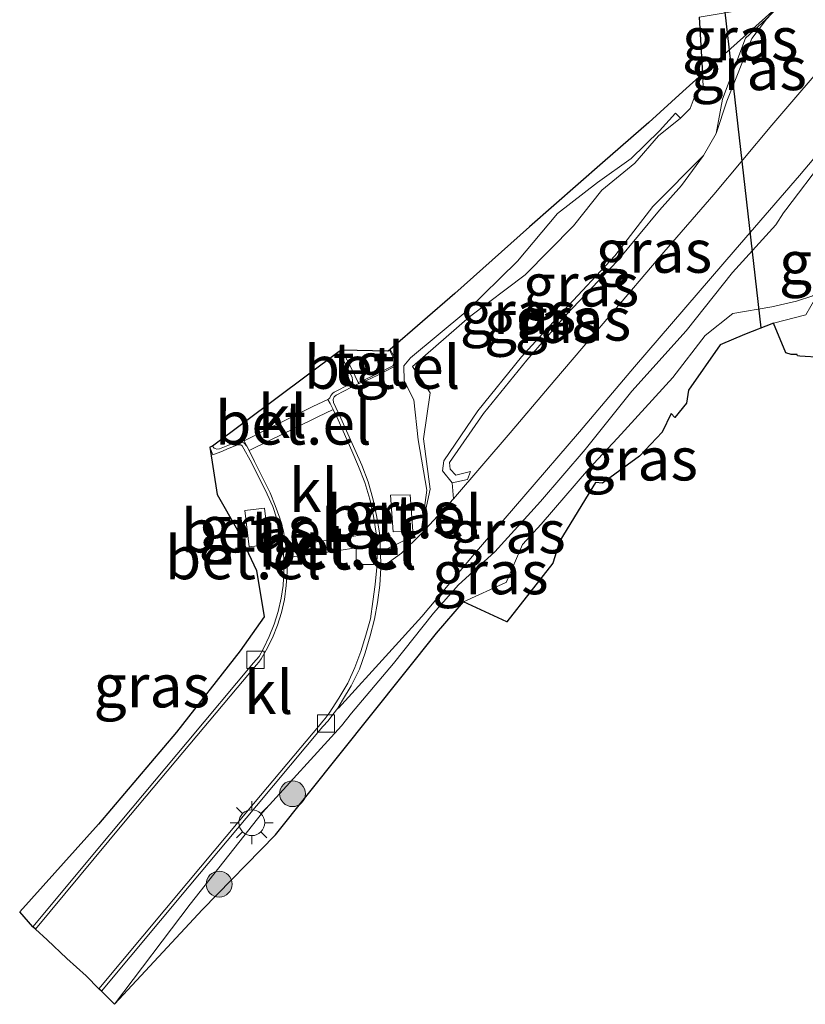
# Model space of a CAD drawing. Units: metres. Extents: x 83301 to 90000, y 456249 to 462504.
# Drawn here: x 85418 to 85464, y 456708 to 456765 of the extents above; entities that cross this region are included whole.
import ezdxf
from ezdxf.enums import TextEntityAlignment as Align

# ---------------------------------------------------------------- set-up
doc = ezdxf.new("R2010")
doc.units = ezdxf.units.M
doc.linetypes.add('IE-TERREINAFSCHEIDING', pattern=[10, 8, -2])
doc.layers.get('0').update_dxf_attribs({"lineweight": 25})
for name, color, linetype, lineweight in [('B-ME-GR-BOOM-S-B1', 93, 'Continuous', 18), ('B-ME-GW-KRUINLIJN-L-B1', 93, 'Continuous', 18), ('B-ME-GW-TEENLIJN-L-B1', 93, 'Continuous', 18), ('B-ME-IE-GRASLAND-GV-B6', 93, 'Continuous', 18), ('B-ME-IE-HULPGEOMETRIE-L-B1', 53, 'Continuous', 18), ('B-ME-IE-MEUBILAIR_WEGMEUBILAIR-LICHTMAST-S-B1', 8, 'Continuous', 18), ('B-ME-IE-TERREINAFSCHEIDING-RASTERHEKWERK-L-B1', 8, 'IE-TERREINAFSCHEIDING', 18), ('B-ME-VH-VERH_SOORT-BITUMEN-GV-B6', 8, 'IE-TERREINAFSCHEIDING-NATUURLIJK-HOUTWAL', 18), ('B-ME-VH-VERH_SOORT-GV-B6', 8, 'Continuous', 18), ('B-ME-VH-VERH_SOORT-KLINKERS-GV-B6', 8, 'IE-TERREINAFSCHEIDING-NATUURLIJK-HOUTWAL', 18), ('B-ME-VH-VERH_SOORT-TEGELS-GV-B6', 8, 'Continuous', 18), ('B-ME-VV-KOLK-S-B1', 8, 'Continuous', 18)]:
    doc.layers.add(name, color=color, linetype=linetype, lineweight=lineweight)
doc.layers.add('B-ME-KG-KADASTRAAL-OPNAMEDTMGRENS-L-B1', color=10, linetype='Continuous')
doc.layers.add('B-ME-KW-DUIKER-L-B1', color=10, linetype='Continuous')
doc.styles.add('NLCS-ISO', font='NLCS-ISO.TTF')
doc.linetypes.add('IE-TERREINAFSCHEIDING-NATUURLIJK-HOUTWAL', pattern='A,7,-1.5,[67,NLCS.SHX,S=0.75,R=45,X=0,Y=0],-1.5,7,-1.5,[70,NLCS.SHX,S=0.75,R=0,X=0,Y=0],-1.5', length=20)

# ---------------------------------------------------------------- blocks, each defined once
blk = doc.blocks.new('boom')
h = blk.add_hatch(color=256)
edge = h.paths.add_edge_path()
edge.add_arc((0, 0), 0.75, 0, 360)
blk.add_circle((0, 0), 0.75)
blk = doc.blocks.new('lantaarnpaal')
for p, q in [((0, 0.75), (0, 1.25)), ((-0.884, 0.884), (-0.53, 0.53)), ((0.53, 0.53), (0.884, 0.884)), ((-0.75, 0), (-1.25, 0)), ((0.75, 0), (1.25, 0)), ((-0.53, -0.53), (-0.884, -0.884)), ((0.53, -0.53), (0.884, -0.884)), ((0, -0.75), (0, -1.25))]:
    blk.add_line(p, q)
blk.add_circle((0, 0), 0.75)
blk = doc.blocks.new('kolk')
blk.add_lwpolyline([(-0.5, -0.5), (0.5, -0.5), (0.5, 0.5), (-0.5, 0.5)], close=True)

msp = doc.modelspace()

# ---------------------------------------------------------------- linework, layer by layer
at = {"layer": 'B-ME-GW-KRUINLIJN-L-B1'}
for points in [[(85444.593, 456738.761, 0.186), (85443.735, 456738.546, 0.193), (85443.417, 456738.887, 0.198), (85443.38, 456739.273, 0.22), (85445.344, 456742.126, 0.244), (85447.87, 456745.219, 0.218), (85450.141, 456747.856, 0.196), (85453.116, 456750.984, 0.158), (85455.558, 456753.919, 0.242), (85456.844, 456755.351, 0.075), (85458.109, 456757.107, -0.18), (85458.855, 456758.371, -0.318), (85459.477, 456760.255, 0.023), (85460.915, 456763.897, -0.006), (85461.771, 456765.022, 0.105), (85462.625, 456765.923, 0.047)], [(85423.926, 456707.822, 0.103), (85428.329, 456713.644, 0.13), (85432.515, 456718.958, 0.205), (85437.099, 456723.988, 0.137), (85437.687, 456724.728, 0.247), (85440.12, 456727.612, 0.226), (85442.446, 456730.536, 0.065), (85443.897, 456732.176, 0.009), (85446.009, 456734.09, 0.008), (85448.657, 456737.021, -0.031), (85451.256, 456740.035, 0.035), (85453.963, 456743.424, -0.115), (85457.11, 456746.919, -0.054), (85459.799, 456750.317, -0.091), (85462.306, 456753.068, -0.141), (85462.767, 456753.779, -0.159), (85462.887, 456753.939, -0.156), (85465.165, 456756.934, -0.172), (85466.295, 456757.94, -0.107), (85467.02, 456759.137, -0.025), (85468.838, 456761.122, 0.123), (85470.225, 456762.582, 0.428), (85470.311, 456762.632, 0.664)], [(85456.789, 456759.26, -0.058), (85456.497, 456759.561, 0.152), (85455.568, 456758.532, 0.107), (85453.911, 456756.924, 0.18), (85451.973, 456755.538, 0.165), (85449.634, 456753.731, 0.199), (85447.32, 456750.958, 0.081)], [(85467.022, 456752.918, -0.149), (85466.965, 456752.556, -0.186), (85466.811, 456751.774, -0.135), (85465.96, 456750.31, -0.168), (85464.463, 456748.945, -0.192), (85463.515, 456748.639, -0.389), (85462.073, 456748.312, -0.352), (85459.825, 456747.936, -0.115), (85458.214, 456746.657, -0.067), (85456.328, 456744.22, -0.114), (85453.129, 456740.692, 0.002), (85451.44, 456738.884, -0.001), (85448.688, 456735.7, -0.071), (85447.606, 456734.507, -0.004), (85446.661, 456732.316, -0.083), (85446.649, 456732.307, -0.078), (85444.184, 456731.185, -0.109)], [(85439.379, 456734.119, 0.239), (85439.637, 456734.211, 0.219), (85440.941, 456734.844, 0.173), (85441.748, 456735.384, 0.142), (85442.053, 456737.669, 0.14), (85441.552, 456740.595, 0.137), (85441.313, 456742.906, 0.038), (85440.749, 456744.025, 0.082), (85440.723, 456744.895, 0.168), (85441.11, 456745.359, 0.235), (85444.322, 456748.017, 0.166), (85447.32, 456750.958, 0.081)]]:
    msp.add_polyline3d(points, dxfattribs=at)
at = {"layer": 'B-ME-GW-TEENLIJN-L-B1'}
for points in [[(85458.855, 456758.371, -0.318), (85459.215, 456760.377, -0.209), (85460.545, 456763.918, -0.077), (85461.751, 456765.019, 0.107), (85462.625, 456765.923, 0.047)], [(85458.049, 456761.84, -0.209), (85458.089, 456761.13, -0.221), (85457.578, 456760.457, -0.1), (85457.343, 456759.826, -0.205), (85456.789, 456759.26, -0.058)], [(85441.748, 456735.384, 0.142), (85442.256, 456737.735, -0.065), (85441.861, 456740.655, -0.039), (85442.245, 456743.318, -0.081), (85441.235, 456744.855, -0.133), (85444.536, 456747.737, -0.109), (85447.765, 456750.177, -0.066), (85450.566, 456753.014, -0.107), (85452.213, 456755.083, -0.117), (85454.134, 456756.661, -0.098), (85455.511, 456758.243, -0.101), (85456.789, 456759.26, -0.058)], [(85444.593, 456738.761, 0.186), (85444.411, 456738.293, -0.018), (85443.537, 456738.103, -0.037), (85442.966, 456738.788, -0.04), (85443.054, 456739.37, -0.057), (85445.021, 456742.284, -0.041), (85447.554, 456745.412, -0.098), (85450.015, 456748.098, -0.058), (85452.97, 456751.284, -0.087), (85455.168, 456754.137, -0.139), (85458.109, 456757.107, -0.18)], [(85467.022, 456752.918, -0.149), (85467.286, 456752.592, -0.424), (85467.269, 456751.705, -0.312), (85466.325, 456750.165, -0.309), (85464.642, 456748.854, -0.281), (85464.05, 456747.844, -0.527), (85462.183, 456747.369, -1.142)]]:
    msp.add_polyline3d(points, dxfattribs=at)
at = {"layer": 'B-ME-IE-GRASLAND-GV-B6'}
for points in [[(85458.855, 456758.371, -0.318), (85458.109, 456757.107, -0.18), (85455.168, 456754.137, -0.139), (85452.97, 456751.284, -0.087), (85450.015, 456748.098, -0.058), (85447.554, 456745.412, -0.098), (85445.021, 456742.284, -0.041), (85443.054, 456739.37, -0.057), (85442.966, 456738.788, -0.04), (85443.537, 456738.103, -0.037), (85443.602, 456737.163, 0.134), (85441.747, 456735.154, 0.151), (85440.587, 456734.013, 0.179), (85439.898, 456733.513, 0.125), (85439.383, 456733.248, 0.139), (85439.379, 456734.119, 0.239), (85439.637, 456734.211, 0.219), (85440.941, 456734.844, 0.173), (85441.748, 456735.384, 0.142), (85442.256, 456737.735, -0.065), (85441.861, 456740.655, -0.039), (85442.245, 456743.318, -0.081), (85441.235, 456744.855, -0.133), (85444.536, 456747.737, -0.109), (85447.765, 456750.177, -0.066), (85450.566, 456753.014, -0.107), (85452.213, 456755.083, -0.117), (85454.134, 456756.661, -0.098), (85455.511, 456758.243, -0.101), (85456.789, 456759.26, -0.058), (85457.343, 456759.826, -0.205), (85457.578, 456760.457, -0.1), (85458.089, 456761.13, -0.221), (85458.049, 456761.84, -0.209), (85462.625, 456765.923, 0.047)], [(85457.865, 456765.131, -0.152), (85462.625, 456765.923, 0.047), (85458.049, 456761.84, -0.209), (85457.865, 456765.131, -0.152)], [(85458.855, 456758.371, -0.318), (85459.215, 456760.377, -0.209), (85460.545, 456763.918, -0.077), (85461.751, 456765.019, 0.107), (85462.625, 456765.923, 0.047), (85461.771, 456765.022, 0.105), (85460.915, 456763.897, -0.006), (85459.477, 456760.255, 0.023), (85458.855, 456758.371, -0.318)], [(85465.815, 456763.225, 0.459), (85462.087, 456758.862, 0.205), (85458.715, 456754.838, 0.117), (85455.807, 456751.481, 0.09), (85452.621, 456747.74, 0.107), (85449.489, 456744.051, 0.113), (85446.892, 456741, 0.09), (85443.602, 456737.163, 0.134), (85443.537, 456738.103, -0.037), (85444.411, 456738.293, -0.018), (85444.593, 456738.761, 0.186), (85443.735, 456738.546, 0.193), (85443.417, 456738.887, 0.198), (85443.38, 456739.273, 0.22), (85445.344, 456742.126, 0.244), (85447.87, 456745.219, 0.218), (85450.141, 456747.856, 0.196), (85453.116, 456750.984, 0.158), (85455.558, 456753.919, 0.242), (85456.844, 456755.351, 0.075), (85458.109, 456757.107, -0.18), (85458.855, 456758.371, -0.318), (85459.477, 456760.255, 0.023), (85460.915, 456763.897, -0.006), (85461.771, 456765.022, 0.105)], [(85461.751, 456765.019, 0.107), (85460.545, 456763.918, -0.077), (85459.215, 456760.377, -0.209), (85458.855, 456758.371, -0.318)], [(85458.049, 456761.84, -0.209), (85458.089, 456761.13, -0.221), (85457.578, 456760.457, -0.1), (85457.343, 456759.826, -0.205), (85456.789, 456759.26, -0.058), (85456.497, 456759.561, 0.152), (85455.568, 456758.532, 0.107), (85453.911, 456756.924, 0.18), (85451.973, 456755.538, 0.165), (85449.634, 456753.731, 0.199), (85447.32, 456750.958, 0.081), (85444.322, 456748.017, 0.166), (85441.11, 456745.359, 0.235), (85440.723, 456744.895, 0.168), (85440.749, 456744.025, 0.082), (85441.313, 456742.906, 0.038), (85441.552, 456740.595, 0.137), (85442.053, 456737.669, 0.14), (85441.748, 456735.384, 0.142), (85440.941, 456734.844, 0.173), (85439.637, 456734.211, 0.219), (85439.379, 456734.119, 0.239), (85439.307, 456735.188, 0.246), (85439.139, 456736.197, 0.233), (85438.921, 456737.184, 0.22), (85438.646, 456738.149, 0.2), (85438.282, 456739.122, 0.192), (85437.879, 456740.027, 0.182), (85437.066, 456741.846, 0.178), (85436.642, 456742.768, 0.184), (85436.615, 456742.931, 0.184), (85436.678, 456743.099, 0.186), (85436.789, 456743.179, 0.198), (85437.684, 456743.646, 0.203), (85438.115, 456743.859, 0.206), (85438.559, 456744.04, 0.178), (85439.21, 456744.345, 0.199), (85440.108, 456744.809, 0.28), (85440.373, 456744.96, 0.273), (85440.27, 456745.221, 0.305), (85439.938, 456745.837, 0.311), (85443.683, 456749.091, 0.366), (85448.011, 456752.955, 0.306), (85452.263, 456756.681, 0.362), (85454.941, 456759.02, 0.338), (85456.906, 456760.82, 0.152), (85458.049, 456761.84, -0.209)], [(85423.17, 456708.582, 0.199), (85428.271, 456714.688, 0.246), (85432.168, 456719.348, 0.242), (85436.018, 456723.945, 0.253), (85436.331, 456724.282, 0.233), (85436.605, 456724.645, 0.211), (85436.886, 456725.009, 0.159), (85436.936, 456725.013, 0.13), (85439.859, 456728.221, 0.12), (85441.773, 456730.327, 0.087), (85444.801, 456733.963, 0.069), (85447.687, 456737.312, 0.079), (85450.91, 456741.051, 0.069), (85454.119, 456744.83, 0.036), (85459.959, 456751.623, 0.029), (85463.678, 456755.948, 0.13), (85466.696, 456759.515, 0.293)], [(85456.789, 456759.26, -0.058), (85455.511, 456758.243, -0.101), (85454.134, 456756.661, -0.098), (85452.213, 456755.083, -0.117), (85450.566, 456753.014, -0.107), (85447.765, 456750.177, -0.066), (85444.536, 456747.737, -0.109), (85441.235, 456744.855, -0.133), (85442.245, 456743.318, -0.081), (85441.861, 456740.655, -0.039), (85442.256, 456737.735, -0.065), (85441.748, 456735.384, 0.142), (85442.053, 456737.669, 0.14), (85441.552, 456740.595, 0.137), (85441.313, 456742.906, 0.038), (85440.749, 456744.025, 0.082), (85440.723, 456744.895, 0.168), (85441.11, 456745.359, 0.235), (85444.322, 456748.017, 0.166), (85447.32, 456750.958, 0.081), (85449.634, 456753.731, 0.199), (85451.973, 456755.538, 0.165), (85453.911, 456756.924, 0.18), (85455.568, 456758.532, 0.107), (85456.497, 456759.561, 0.152), (85456.789, 456759.26, -0.058)], [(85465.165, 456756.934, -0.172), (85462.887, 456753.939, -0.156), (85462.767, 456753.779, -0.159), (85462.306, 456753.068, -0.141), (85459.799, 456750.317, -0.091), (85457.11, 456746.919, -0.054), (85453.963, 456743.424, -0.115), (85451.256, 456740.035, 0.035), (85448.657, 456737.021, -0.031), (85446.009, 456734.09, 0.008), (85443.897, 456732.176, 0.009), (85442.446, 456730.536, 0.065), (85440.12, 456727.612, 0.226), (85437.687, 456724.728, 0.247), (85437.099, 456723.988, 0.137), (85432.515, 456718.958, 0.205), (85428.329, 456713.644, 0.13), (85423.926, 456707.822, 0.103), (85423.17, 456708.582, 0.199)], [(85464.463, 456748.945, -0.192), (85463.515, 456748.639, -0.389), (85462.073, 456748.312, -0.352), (85459.825, 456747.936, -0.115), (85458.214, 456746.657, -0.067), (85456.328, 456744.22, -0.114), (85453.129, 456740.692, 0.002), (85451.44, 456738.884, -0.001), (85448.688, 456735.7, -0.071), (85447.606, 456734.507, -0.004), (85446.661, 456732.316, -0.083), (85446.649, 456732.307, -0.078), (85444.184, 456731.185, -0.109), (85442.612, 456729.364, -0.008), (85433.285, 456717.656, -0.094), (85429.04, 456713.332, 0.005), (85423.926, 456707.822, 0.103), (85428.329, 456713.644, 0.13), (85432.515, 456718.958, 0.205), (85437.099, 456723.988, 0.137), (85437.687, 456724.728, 0.247), (85440.12, 456727.612, 0.226), (85442.446, 456730.536, 0.065), (85443.897, 456732.176, 0.009), (85446.009, 456734.09, 0.008), (85448.657, 456737.021, -0.031), (85451.256, 456740.035, 0.035), (85453.963, 456743.424, -0.115), (85457.11, 456746.919, -0.054), (85459.799, 456750.317, -0.091), (85462.306, 456753.068, -0.141), (85462.767, 456753.779, -0.159), (85462.887, 456753.939, -0.156), (85465.165, 456756.934, -0.172)], [(85444.593, 456738.761, 0.186), (85444.411, 456738.293, -0.018), (85443.537, 456738.103, -0.037), (85442.966, 456738.788, -0.04), (85443.054, 456739.37, -0.057), (85445.021, 456742.284, -0.041), (85447.554, 456745.412, -0.098), (85450.015, 456748.098, -0.058), (85452.97, 456751.284, -0.087), (85455.168, 456754.137, -0.139), (85458.109, 456757.107, -0.18), (85456.844, 456755.351, 0.075), (85455.558, 456753.919, 0.242), (85453.116, 456750.984, 0.158), (85450.141, 456747.856, 0.196), (85447.87, 456745.219, 0.218), (85445.344, 456742.126, 0.244), (85443.38, 456739.273, 0.22), (85443.417, 456738.887, 0.198), (85443.735, 456738.546, 0.193), (85444.593, 456738.761, 0.186)], [(85464.05, 456747.844, -0.527), (85462.183, 456747.369, -1.142), (85460.491, 456746.716, -1.196), (85459.083, 456746.111, -0.778), (85457.237, 456743.484, -0.897), (85457.13, 456742.726, -1.15), (85456.456, 456741.888, -1.236), (85456.24, 456742.116, -1.016), (85455.711, 456741.032, -1.248), (85454.399, 456739.636, -1.219), (85452.246, 456738.074, -0.793), (85451.856, 456738.124, -0.571), (85449.773, 456734.728, -0.904), (85449.37, 456733.433, -1.251), (85446.711, 456730.029, -1.245), (85444.184, 456731.185, -0.109), (85446.649, 456732.307, -0.078), (85446.661, 456732.316, -0.083), (85447.606, 456734.507, -0.004), (85448.688, 456735.7, -0.071), (85451.44, 456738.884, -0.001), (85453.129, 456740.692, 0.002), (85456.328, 456744.22, -0.114), (85458.214, 456746.657, -0.067), (85459.825, 456747.936, -0.115), (85462.073, 456748.312, -0.352), (85463.515, 456748.639, -0.389), (85464.463, 456748.945, -0.192)], [(85464.972, 456745.373, -0.843), (85463.697, 456745.454, -0.925), (85463.571, 456745.478, -1.01), (85463.55, 456745.547, -1.152), (85463.206, 456745.556, -1.269), (85462.887, 456745.642, -1.436), (85462.183, 456747.369, -1.142), (85464.05, 456747.844, -0.527)], [(85429.459, 456740.164, 0.211), (85429.648, 456739.715, 0.201), (85430.101, 456739.903, 0.183), (85430.583, 456740.108, 0.193), (85431.041, 456740.29, 0.184), (85431.145, 456740.308, 0.182), (85431.262, 456740.297, 0.178), (85431.345, 456740.25, 0.176), (85431.897, 456739.24, 0.175), (85432.791, 456737.443, 0.19), (85433.118, 456736.732, 0.179), (85433.363, 456736.004, 0.179), (85433.556, 456735.253, 0.173), (85433.683, 456734.495, 0.194), (85433.762, 456733.699, 0.205), (85433.767, 456732.944, 0.208), (85433.72, 456732.145, 0.238), (85433.602, 456731.395, 0.241), (85433.431, 456730.624, 0.259), (85433.208, 456729.9, 0.288), (85432.913, 456729.168, 0.288), (85432.579, 456728.472, 0.302), (85432.324, 456728.008, 0.288), (85431.999, 456727.65, 0.315), (85428.148, 456723.05, 0.295), (85423.655, 456717.689, 0.287), (85419.203, 456712.312, 0.264), (85418.432, 456713.197, 0.268), (85423, 456718.277, 0.274), (85427.536, 456723.612, 0.263), (85431.217, 456728.339, 0.28), (85432.624, 456730.316, 0.292), (85432.181, 456733.002, 0.259), (85431.077, 456735.343, 0.244), (85429.9, 456737.429, 0.274), (85429.459, 456740.164, 0.211)], [(85439.947, 456737.382, 0.305), (85440.098, 456735.259, 0.256), (85441.239, 456735.296, 0.205), (85441.097, 456737.409, 0.15), (85439.947, 456737.382, 0.305)], [(85432.63, 456736.634, 0.209), (85431.497, 456736.499, 0.227), (85431.753, 456734.372, 0.228), (85432.897, 456734.511, 0.207), (85432.63, 456736.634, 0.209)]]:
    msp.add_polyline3d(points, dxfattribs=at)
at = {"layer": 'B-ME-IE-HULPGEOMETRIE-L-B1'}
msp.add_line((85443.537, 456738.103, -0.037), (85443.602, 456737.163, 0.134), dxfattribs=at)
at = {"layer": 'B-ME-IE-TERREINAFSCHEIDING-RASTERHEKWERK-L-B1'}
msp.add_line((85462.625, 456765.923, 0.047), (85458.049, 456761.84, -0.209), dxfattribs=at)
at = {"layer": 'B-ME-KG-KADASTRAAL-OPNAMEDTMGRENS-L-B1'}
for p, q in [((85457.865, 456765.131, -0.152), (85458.049, 456761.84, -0.209)), ((85462.887, 456745.642, -1.436), (85462.183, 456747.369, -1.142))]:
    msp.add_line(p, q, dxfattribs=at)
for points in [[(85458.049, 456761.84, -0.209), (85456.906, 456760.82, 0.152), (85454.941, 456759.02, 0.338), (85452.263, 456756.681, 0.362), (85448.011, 456752.955, 0.306), (85443.683, 456749.091, 0.366), (85439.938, 456745.837, 0.311)], [(85462.183, 456747.369, -1.142), (85460.491, 456746.716, -1.196), (85459.083, 456746.111, -0.778), (85457.237, 456743.484, -0.897), (85457.13, 456742.726, -1.15), (85456.456, 456741.888, -1.236), (85456.24, 456742.116, -1.016), (85455.711, 456741.032, -1.248), (85454.399, 456739.636, -1.219), (85452.246, 456738.074, -0.793), (85451.856, 456738.124, -0.571), (85449.773, 456734.728, -0.904), (85449.37, 456733.433, -1.251), (85446.711, 456730.029, -1.245), (85444.184, 456731.185, -0.109)], [(85439.938, 456745.837, 0.311), (85439.883, 456745.807, 0.297), (85439.792, 456745.749, 0.278), (85437.136, 456745.804, 0.231), (85436.971, 456745.722, 0.099), (85429.622, 456740.219, 0.127), (85429.459, 456740.164, 0.211), (85429.9, 456737.429, 0.274), (85431.077, 456735.343, 0.244), (85432.181, 456733.002, 0.259), (85432.624, 456730.316, 0.292), (85431.217, 456728.339, 0.28), (85427.536, 456723.612, 0.263), (85423, 456718.277, 0.274), (85418.432, 456713.197, 0.268)], [(85480.985, 456727.314, -1.282), (85480.551, 456728.24, -0.483), (85478.284, 456733.076, -0.426), (85475.213, 456738.584, -0.683), (85471.98, 456744.515, -0.767), (85471.956, 456744.55, -0.794), (85466.373, 456745.112, -0.851), (85464.972, 456745.373, -0.843), (85463.697, 456745.454, -0.925), (85463.571, 456745.478, -1.01), (85463.55, 456745.547, -1.152), (85463.206, 456745.556, -1.269), (85462.887, 456745.642, -1.436)], [(85423.926, 456707.822, 0.103), (85429.04, 456713.332, 0.005), (85433.285, 456717.656, -0.094), (85442.612, 456729.364, -0.008), (85444.184, 456731.185, -0.109)], [(85423.926, 456707.822, 0.103), (85423.17, 456708.582, 0.199), (85423.02, 456708.718, 0.082), (85422.283, 456709.468, 0.21), (85421.165, 456710.479, 0.226), (85420.025, 456711.569, 0.229), (85419.348, 456712.179, 0.148), (85419.203, 456712.312, 0.264), (85418.432, 456713.197, 0.268)]]:
    msp.add_polyline3d(points, dxfattribs=at)
at = {"layer": 'B-ME-KW-DUIKER-L-B1'}
msp.add_line((85458.579, 456772.208, -1.709), (85461.449, 456747.096, -1.698), dxfattribs=at)
at = {"layer": 'B-ME-VH-VERH_SOORT-BITUMEN-GV-B6'}
msp.add_polyline3d([(85466.696, 456759.515, 0.293), (85463.678, 456755.948, 0.13), (85459.959, 456751.623, 0.029), (85454.119, 456744.83, 0.036), (85450.91, 456741.051, 0.069), (85447.687, 456737.312, 0.079), (85444.801, 456733.963, 0.069), (85441.773, 456730.327, 0.087), (85439.859, 456728.221, 0.12), (85436.936, 456725.013, 0.13), (85436.886, 456725.009, 0.159), (85437.156, 456725.488, 0.194), (85437.666, 456726.312, 0.199), (85438.145, 456727.27, 0.155), (85438.49, 456728.223, 0.16), (85438.768, 456729.205, 0.145), (85439.021, 456730.179, 0.122), (85439.198, 456731.145, 0.146), (85439.326, 456732.154, 0.134), (85439.383, 456733.148, 0.128), (85439.383, 456733.248, 0.139), (85439.898, 456733.513, 0.125), (85440.587, 456734.013, 0.179), (85441.747, 456735.154, 0.151), (85443.602, 456737.163, 0.134), (85446.892, 456741, 0.09), (85449.489, 456744.051, 0.113), (85452.621, 456747.74, 0.107), (85455.807, 456751.481, 0.09), (85458.715, 456754.838, 0.117), (85462.087, 456758.862, 0.205), (85465.815, 456763.225, 0.459)], dxfattribs=at)
at = {"layer": 'B-ME-VH-VERH_SOORT-GV-B6'}
for points in [[(85436.971, 456745.722, 0.099), (85437.136, 456745.804, 0.231), (85437.593, 456744.926, 0.225), (85437.899, 456744.296, 0.213), (85438.081, 456743.928, 0.186), (85438.115, 456743.859, 0.206), (85437.684, 456743.646, 0.203), (85436.789, 456743.179, 0.198), (85436.678, 456743.099, 0.186), (85436.615, 456742.931, 0.184), (85436.642, 456742.768, 0.184), (85437.066, 456741.846, 0.178), (85437.879, 456740.027, 0.182), (85438.282, 456739.122, 0.192), (85438.646, 456738.149, 0.2), (85438.921, 456737.184, 0.22), (85439.139, 456736.197, 0.233), (85439.307, 456735.188, 0.246), (85439.379, 456734.119, 0.239), (85439.383, 456733.248, 0.139), (85439.383, 456733.148, 0.128), (85439.326, 456732.154, 0.134), (85439.198, 456731.145, 0.146), (85439.021, 456730.179, 0.122), (85438.768, 456729.205, 0.145), (85438.49, 456728.223, 0.16), (85438.145, 456727.27, 0.155), (85437.666, 456726.312, 0.199), (85437.156, 456725.488, 0.194), (85436.886, 456725.009, 0.159), (85436.605, 456724.645, 0.211), (85436.331, 456724.282, 0.233), (85436.018, 456723.945, 0.253), (85432.168, 456719.348, 0.242), (85428.271, 456714.688, 0.246), (85423.17, 456708.582, 0.199), (85423.02, 456708.718, 0.082), (85428.125, 456714.841, 0.171), (85431.996, 456719.452, 0.141), (85435.861, 456724.069, 0.096), (85436.019, 456724.255, 0.116), (85436.161, 456724.409, 0.095), (85436.396, 456724.717, 0.118), (85436.954, 456725.59, 0.142), (85437.467, 456726.468, 0.123), (85437.874, 456727.379, 0.117), (85438.223, 456728.307, 0.121), (85438.527, 456729.25, 0.123), (85438.783, 456730.194, 0.14), (85438.935, 456731.202, 0.138), (85439.062, 456732.196, 0.128), (85439.152, 456733.186, 0.135), (85439.173, 456734.17, 0.145), (85439.148, 456734.499, 0.147), (85439.116, 456735.169, 0.193), (85438.956, 456736.169, 0.214), (85438.746, 456737.139, 0.184), (85438.47, 456738.109, 0.18), (85438.101, 456739.04, 0.16), (85437.715, 456739.952, 0.17), (85436.904, 456741.759, 0.176), (85436.623, 456742.361, 0.162), (85436.444, 456742.695, 0.146), (85436.317, 456742.943, 0.112), (85436.365, 456742.979, 0.103), (85436.427, 456743.022, 0.123), (85436.489, 456743.173, 0.115), (85436.595, 456743.297, 0.116), (85436.683, 456743.359, 0.107), (85437.582, 456743.823, 0.105), (85437.685, 456743.907, 0.111), (85437.737, 456744.031, 0.105), (85437.717, 456744.223, 0.097), (85437.412, 456744.829, 0.1), (85436.971, 456745.722, 0.099)], [(85439.938, 456745.837, 0.311), (85440.27, 456745.221, 0.305), (85440.373, 456744.96, 0.273), (85440.108, 456744.809, 0.28), (85439.21, 456744.345, 0.199), (85438.559, 456744.04, 0.178), (85438.115, 456743.859, 0.206), (85438.081, 456743.928, 0.186), (85438.524, 456744.119, 0.182), (85439.178, 456744.424, 0.202), (85440.087, 456744.891, 0.223), (85440.199, 456745.201, 0.275), (85439.883, 456745.807, 0.297), (85439.938, 456745.837, 0.311)], [(85436.623, 456742.361, 0.162), (85435.733, 456741.919, 0.197), (85434.351, 456741.256, 0.237), (85432.973, 456740.576, 0.202), (85431.743, 456739.97, 0.167), (85431.621, 456740.227, 0.128), (85431.463, 456740.542, 0.102), (85432.686, 456741.16, 0.141), (85434.051, 456741.834, 0.166), (85435.436, 456742.525, 0.129), (85436.317, 456742.943, 0.112), (85436.444, 456742.695, 0.146), (85436.623, 456742.361, 0.162)], [(85429.459, 456740.164, 0.211), (85429.622, 456740.219, 0.127), (85429.718, 456740.107, 0.138), (85429.773, 456740.081, 0.125), (85429.877, 456740.056, 0.117), (85430.024, 456740.079, 0.132), (85430.513, 456740.269, 0.117), (85430.966, 456740.451, 0.128), (85431.136, 456740.496, 0.105), (85431.288, 456740.476, 0.101), (85431.448, 456740.417, 0.097), (85431.621, 456740.227, 0.128), (85431.743, 456739.97, 0.167), (85432.052, 456739.332, 0.165), (85432.963, 456737.521, 0.173), (85433.255, 456736.785, 0.169), (85433.527, 456736.05, 0.17), (85433.733, 456735.291, 0.164), (85433.854, 456734.514, 0.166), (85433.873, 456734.426, 0.169), (85433.94, 456733.77, 0.106), (85433.941, 456733.717, 0.095), (85433.952, 456732.919, 0.126), (85433.896, 456732.133, 0.139), (85433.8, 456731.323, 0.16), (85433.617, 456730.57, 0.168), (85433.385, 456729.839, 0.184), (85433.094, 456729.1, 0.196), (85432.738, 456728.387, 0.198), (85432.44, 456727.881, 0.183), (85432.306, 456727.692, 0.18), (85432.174, 456727.525, 0.192), (85428.305, 456722.933, 0.177), (85424.452, 456718.338, 0.197), (85419.348, 456712.179, 0.148), (85419.203, 456712.312, 0.264), (85423.655, 456717.689, 0.287), (85428.148, 456723.05, 0.295), (85431.999, 456727.65, 0.315), (85432.324, 456728.008, 0.288), (85432.579, 456728.472, 0.302), (85432.913, 456729.168, 0.288), (85433.208, 456729.9, 0.288), (85433.431, 456730.624, 0.259), (85433.602, 456731.395, 0.241), (85433.72, 456732.145, 0.238), (85433.767, 456732.944, 0.208), (85433.762, 456733.699, 0.205), (85433.683, 456734.495, 0.194), (85433.556, 456735.253, 0.173), (85433.363, 456736.004, 0.179), (85433.118, 456736.732, 0.179), (85432.791, 456737.443, 0.19), (85431.897, 456739.24, 0.175), (85431.345, 456740.25, 0.176), (85431.262, 456740.297, 0.178), (85431.145, 456740.308, 0.182), (85431.041, 456740.29, 0.184), (85430.583, 456740.108, 0.193), (85430.101, 456739.903, 0.183), (85429.648, 456739.715, 0.201), (85429.459, 456740.164, 0.211)], [(85441.239, 456735.296, 0.205), (85440.098, 456735.259, 0.256), (85439.947, 456737.382, 0.305), (85441.097, 456737.409, 0.15), (85441.239, 456735.296, 0.205)], [(85432.897, 456734.511, 0.207), (85431.753, 456734.372, 0.228), (85431.497, 456736.499, 0.227), (85432.63, 456736.634, 0.209), (85432.897, 456734.511, 0.207)], [(85439.148, 456734.499, 0.147), (85438.17, 456734.37, 0.155), (85436.717, 456734.136, 0.184), (85435.14, 456733.922, 0.15), (85433.94, 456733.77, 0.106), (85433.873, 456734.426, 0.169), (85435.054, 456734.584, 0.209), (85436.563, 456734.805, 0.26), (85438.069, 456735.03, 0.209), (85439.116, 456735.169, 0.193), (85439.148, 456734.499, 0.147)]]:
    msp.add_polyline3d(points, dxfattribs=at)
at = {"layer": 'B-ME-VH-VERH_SOORT-KLINKERS-GV-B6'}
for points in [[(85429.622, 456740.219, 0.127), (85436.971, 456745.722, 0.099), (85437.412, 456744.829, 0.1), (85437.717, 456744.223, 0.097), (85437.737, 456744.031, 0.105), (85437.685, 456743.907, 0.111), (85437.582, 456743.823, 0.105), (85436.683, 456743.359, 0.107), (85436.595, 456743.297, 0.116), (85436.489, 456743.173, 0.115), (85436.427, 456743.022, 0.123), (85436.365, 456742.979, 0.103), (85436.317, 456742.943, 0.112), (85435.436, 456742.525, 0.129), (85434.051, 456741.834, 0.166), (85432.686, 456741.16, 0.141), (85431.463, 456740.542, 0.102), (85431.621, 456740.227, 0.128), (85431.448, 456740.417, 0.097), (85431.288, 456740.476, 0.101), (85431.136, 456740.496, 0.105), (85430.966, 456740.451, 0.128), (85430.513, 456740.269, 0.117), (85430.024, 456740.079, 0.132), (85429.877, 456740.056, 0.117), (85429.773, 456740.081, 0.125), (85429.718, 456740.107, 0.138), (85429.622, 456740.219, 0.127)], [(85433.873, 456734.426, 0.169), (85433.854, 456734.514, 0.166), (85433.733, 456735.291, 0.164), (85433.527, 456736.05, 0.17), (85433.255, 456736.785, 0.169), (85432.963, 456737.521, 0.173), (85432.052, 456739.332, 0.165), (85431.743, 456739.97, 0.167), (85432.973, 456740.576, 0.202), (85434.351, 456741.256, 0.237), (85435.733, 456741.919, 0.197), (85436.623, 456742.361, 0.162), (85436.904, 456741.759, 0.176), (85437.715, 456739.952, 0.17), (85438.101, 456739.04, 0.16), (85438.47, 456738.109, 0.18), (85438.746, 456737.139, 0.184), (85438.956, 456736.169, 0.214), (85439.116, 456735.169, 0.193), (85438.069, 456735.03, 0.209), (85436.563, 456734.805, 0.26), (85435.054, 456734.584, 0.209), (85433.873, 456734.426, 0.169)], [(85419.348, 456712.179, 0.148), (85424.452, 456718.338, 0.197), (85428.305, 456722.933, 0.177), (85432.174, 456727.525, 0.192), (85432.306, 456727.692, 0.18), (85432.44, 456727.881, 0.183), (85432.738, 456728.387, 0.198), (85433.094, 456729.1, 0.196), (85433.385, 456729.839, 0.184), (85433.617, 456730.57, 0.168), (85433.8, 456731.323, 0.16), (85433.896, 456732.133, 0.139), (85433.952, 456732.919, 0.126), (85433.941, 456733.717, 0.095), (85433.94, 456733.77, 0.106), (85435.14, 456733.922, 0.15), (85436.717, 456734.136, 0.184), (85438.17, 456734.37, 0.155), (85439.148, 456734.499, 0.147), (85439.173, 456734.17, 0.145), (85439.152, 456733.186, 0.135), (85439.062, 456732.196, 0.128), (85438.935, 456731.202, 0.138), (85438.783, 456730.194, 0.14), (85438.527, 456729.25, 0.123), (85438.223, 456728.307, 0.121), (85437.874, 456727.379, 0.117), (85437.467, 456726.468, 0.123), (85436.954, 456725.59, 0.142), (85436.396, 456724.717, 0.118), (85436.161, 456724.409, 0.095), (85436.019, 456724.255, 0.116), (85435.861, 456724.069, 0.096), (85431.996, 456719.452, 0.141), (85428.125, 456714.841, 0.171), (85423.02, 456708.718, 0.082), (85422.283, 456709.468, 0.21), (85421.165, 456710.479, 0.226), (85420.025, 456711.569, 0.229), (85419.348, 456712.179, 0.148)]]:
    msp.add_polyline3d(points, dxfattribs=at)
at = {"layer": 'B-ME-VH-VERH_SOORT-TEGELS-GV-B6'}
msp.add_polyline3d([(85437.136, 456745.804, 0.231), (85439.792, 456745.749, 0.278), (85439.883, 456745.807, 0.297), (85440.199, 456745.201, 0.275), (85440.087, 456744.891, 0.223), (85439.178, 456744.424, 0.202), (85438.524, 456744.119, 0.182), (85438.081, 456743.928, 0.186), (85437.899, 456744.296, 0.213), (85437.593, 456744.926, 0.225), (85437.136, 456745.804, 0.231)], dxfattribs=at)

# ---------------------------------------------------------------- block references
at = {"layer": 'B-ME-GR-BOOM-S-B1', "rotation": 90}
for p in [(85434.262, 456720.049, 2.742), (85430.005, 456714.8, 2.621)]:
    msp.add_blockref('boom', p, dxfattribs=at)
at = {"layer": 'B-ME-IE-MEUBILAIR_WEGMEUBILAIR-LICHTMAST-S-B1', "rotation": 90}
msp.add_blockref('lantaarnpaal', (85431.899, 456718.366, 2.78), dxfattribs=at)
at = {"layer": 'B-ME-VV-KOLK-S-B1', "rotation": 90}
for p in [(85438.466, 456733.849, 0.158), (85432.111, 456727.825, 0.313), (85436.206, 456724.13, 0.305)]:
    msp.add_blockref('kolk', p, dxfattribs=at)

# ---------------------------------------------------------------- texts
at = {"layer": 'B-ME-IE-GRASLAND-GV-B6', "ltscale": 0.2, "style": 'NLCS-ISO'}
for p in [(85460.245, 456763.8815), (85460.74, 456762.147), (85455.237, 456751.543), (85465.8745, 456750.886), (85451.002, 456749.5855), (85447.352, 456747.9795), (85450.5375, 456747.605), (85448.756, 456747.4725), (85454.413, 456739.487), (85440.593, 456736.334), (85432.197, 456735.503), (85446.7405, 456735.2555), (85445.7435, 456732.881), (85426.0995, 456726.31)]:
    msp.add_text('gras', height=2.5, dxfattribs=at).set_placement(p, align=Align.MIDDLE_CENTER)
at = {"layer": 'B-ME-VH-VERH_SOORT-GV-B6', "ltscale": 0.2, "style": 'NLCS-ISO'}
for p in [(85439.4616, 456744.8056), (85434.3126, 456741.5668), (85440.724, 456736.1284), (85432.3348, 456735.3054), (85436.8125, 456734.4736), (85436.9432, 456734.3129), (85431.4054, 456733.7499)]:
    msp.add_text('bet.el', height=2.5, dxfattribs=at).set_placement(p, align=Align.MIDDLE_CENTER)
at = {"layer": 'B-ME-VH-VERH_SOORT-KLINKERS-GV-B6', "ltscale": 0.2, "style": 'NLCS-ISO'}
for p in [(85433.6866, 456741.9452), (85435.489, 456737.6601), (85432.8778, 456725.9333)]:
    msp.add_text('kl', height=2.5, dxfattribs=at).set_placement(p, align=Align.MIDDLE_CENTER)
at = {"layer": 'B-ME-VH-VERH_SOORT-TEGELS-GV-B6', "ltscale": 0.2, "style": 'NLCS-ISO'}
msp.add_text('tgl', height=2.5, dxfattribs=at).set_placement((85438.6825, 456744.9954), align=Align.MIDDLE_CENTER)

doc.saveas('drawing.dxf')
